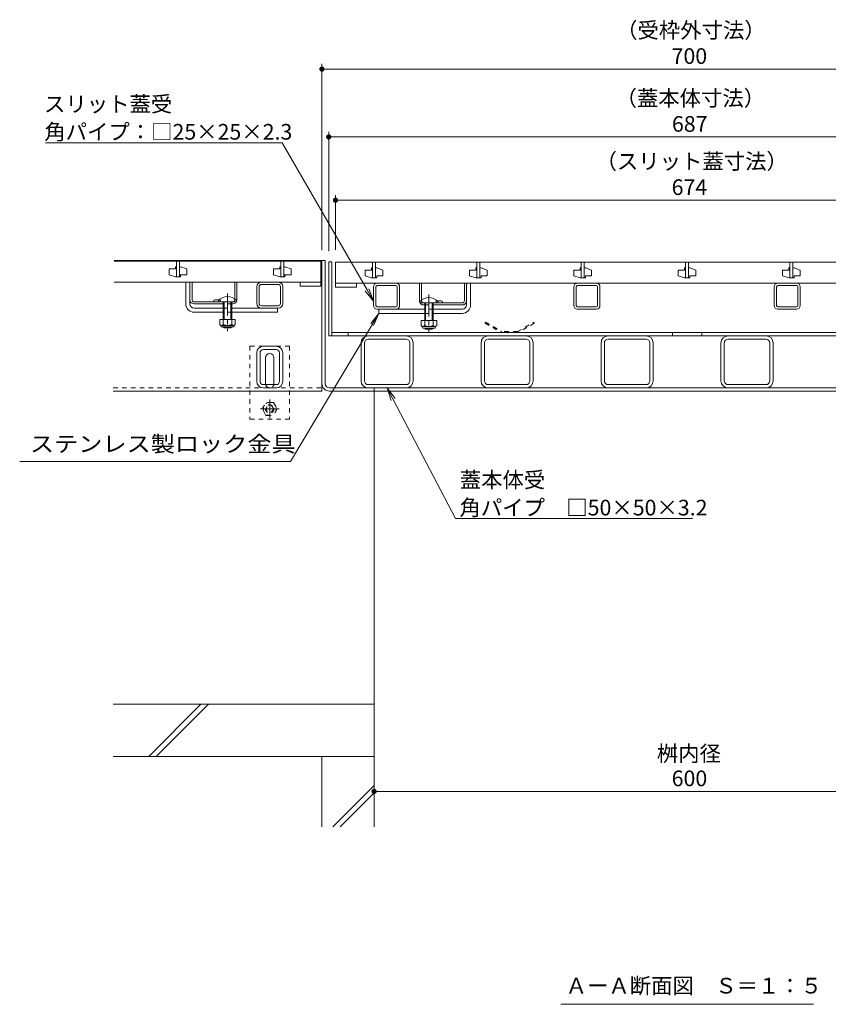
# Model space of a CAD drawing. Units: millimetres. Extents: x -1552 to 1963, y -1364 to 1348.
# Drawn here: x -1255 to -480, y -1274 to -331 of the extents above; entities that cross this region are included whole.
import ezdxf

# ---------------------------------------------------------------- set-up
doc = ezdxf.new("R2010")
doc.units = ezdxf.units.MM
doc.header["$LTSCALE"] = 5
doc.linetypes.add('JWW_CENTER1', pattern=[6.773333, 4.233333, -0.846667, 0.846667, -0.846667])
doc.linetypes.add('JWW_DASHED1', pattern=[1.693333, 0.846667, -0.846667])
for name, color, linetype in [('4-2', 7, 'Continuous'), ('4-3', 7, 'Continuous'), ('4-4', 7, 'Continuous'), ('4-5', 7, 'Continuous'), ('4-6', 7, 'Continuous'), ('4-7', 7, 'Continuous'), ('4-8', 7, 'Continuous'), ('4-9', 7, 'Continuous'), ('4-A', 7, 'Continuous'), ('4-B', 7, 'Continuous'), ('4-D', 7, 'Continuous'), ('4-E', 7, 'Continuous'), ('4-F', 7, 'Continuous')]:
    doc.layers.add(name, color=color, linetype=linetype)
doc.styles.add('ＭＳ ゴシック', font='msgothic.ttc')

msp = doc.modelspace()

# ---------------------------------------------------------------- linework, layer by layer
at = {"layer": '4-2', "color": 3, "linetype": 'Continuous', "lineweight": 9}
for p, q in [((-1164.7, -561.91), (-966.7, -561.91)), ((-1105.2, -561.91), (-1105.2, -576.91)), ((-1105.2, -561.91), (-1105.2, -576.91)), ((-1105.2, -561.91), (-1105.2, -576.91)), ((-1105.2, -561.91), (-1105.2, -576.91)), ((-1105.2, -561.91), (-1105.2, -576.91)), ((-1102.2, -561.91), (-1102.2, -576.91)), ((-1102.2, -561.91), (-1102.2, -576.91)), ((-1102.2, -561.91), (-1102.2, -576.91)), ((-1102.2, -561.91), (-1102.2, -576.91)), ((-1102.2, -561.91), (-1102.2, -576.91)), ((-1005.2, -561.91), (-1005.2, -576.91)), ((-1005.2, -561.91), (-1005.2, -576.91)), ((-1005.2, -561.91), (-1005.2, -576.91)), ((-1005.2, -561.91), (-1005.2, -576.91)), ((-1005.2, -561.91), (-1005.2, -576.91)), ((-1002.2, -561.91), (-1002.2, -576.91)), ((-1002.2, -561.91), (-1002.2, -576.91)), ((-1002.2, -561.91), (-1002.2, -576.91)), ((-1002.2, -561.91), (-1002.2, -576.91)), ((-1002.2, -561.91), (-1002.2, -576.91)), ((-966.7, -561.91), (-966.7, -585.91)), ((-952.7, -562.91), (-952.7, -586.91)), ((-952.7, -562.91), (-278.7, -562.91)), ((-917.2, -562.91), (-917.2, -577.91)), ((-917.2, -562.91), (-917.2, -577.91)), ((-917.2, -562.91), (-917.2, -577.91)), ((-917.2, -562.91), (-917.2, -577.91)), ((-917.2, -562.91), (-917.2, -577.91)), ((-914.2, -562.91), (-914.2, -577.91)), ((-914.2, -562.91), (-914.2, -577.91)), ((-914.2, -562.91), (-914.2, -577.91)), ((-914.2, -562.91), (-914.2, -577.91)), ((-914.2, -562.91), (-914.2, -577.91)), ((-817.2, -562.91), (-817.2, -577.91)), ((-817.2, -562.91), (-817.2, -577.91)), ((-817.2, -562.91), (-817.2, -577.91)), ((-817.2, -562.91), (-817.2, -577.91)), ((-817.2, -562.91), (-817.2, -577.91)), ((-814.2, -562.91), (-814.2, -577.91)), ((-814.2, -562.91), (-814.2, -577.91)), ((-814.2, -562.91), (-814.2, -577.91)), ((-814.2, -562.91), (-814.2, -577.91)), ((-814.2, -562.91), (-814.2, -577.91)), ((-717.2, -562.91), (-717.2, -577.91)), ((-717.2, -562.91), (-717.2, -577.91)), ((-717.2, -562.91), (-717.2, -577.91)), ((-717.2, -562.91), (-717.2, -577.91)), ((-717.2, -562.91), (-717.2, -577.91)), ((-714.2, -562.91), (-714.2, -577.91)), ((-714.2, -562.91), (-714.2, -577.91)), ((-714.2, -562.91), (-714.2, -577.91)), ((-714.2, -562.91), (-714.2, -577.91)), ((-714.2, -562.91), (-714.2, -577.91)), ((-617.2, -562.91), (-617.2, -577.91)), ((-617.2, -562.91), (-617.2, -577.91)), ((-617.2, -562.91), (-617.2, -577.91)), ((-617.2, -562.91), (-617.2, -577.91)), ((-617.2, -562.91), (-617.2, -577.91)), ((-614.2, -562.91), (-614.2, -577.91)), ((-614.2, -562.91), (-614.2, -577.91)), ((-614.2, -562.91), (-614.2, -577.91)), ((-614.2, -562.91), (-614.2, -577.91)), ((-614.2, -562.91), (-614.2, -577.91)), ((-517.2, -562.91), (-517.2, -577.91)), ((-517.2, -562.91), (-517.2, -577.91)), ((-517.2, -562.91), (-517.2, -577.91)), ((-517.2, -562.91), (-517.2, -577.91)), ((-517.2, -562.91), (-517.2, -577.91)), ((-514.2, -562.91), (-514.2, -577.91)), ((-514.2, -562.91), (-514.2, -577.91)), ((-514.2, -562.91), (-514.2, -577.91)), ((-514.2, -562.91), (-514.2, -577.91)), ((-514.2, -562.91), (-514.2, -577.91)), ((-1112.2, -569.41), (-1106.2, -569.41)), ((-1112.2, -569.41), (-1112.2, -574.91)), ((-1106.2, -576.91), (-1112.2, -574.91)), ((-1105.2, -567.41), (-1106.2, -567.41)), ((-1106.2, -567.41), (-1106.2, -569.41)), ((-1101.2, -567.41), (-1102.2, -567.41)), ((-1101.2, -567.41), (-1095.2, -569.41)), ((-1101.2, -574.91), (-1101.2, -576.91)), ((-1101.2, -574.91), (-1095.2, -574.91)), ((-1095.2, -569.41), (-1095.2, -574.91)), ((-1012.2, -569.41), (-1006.2, -569.41)), ((-1012.2, -569.41), (-1012.2, -574.91)), ((-1006.2, -576.91), (-1012.2, -574.91)), ((-1005.2, -567.41), (-1006.2, -567.41)), ((-1006.2, -567.41), (-1006.2, -569.41)), ((-1001.2, -567.41), (-1002.2, -567.41)), ((-1001.2, -567.41), (-995.2, -569.41)), ((-1001.2, -574.91), (-1001.2, -576.91)), ((-1001.2, -574.91), (-995.2, -574.91)), ((-995.2, -569.41), (-995.2, -574.91)), ((-924.2, -570.41), (-918.2, -570.41)), ((-924.2, -570.41), (-924.2, -575.91)), ((-917.2, -568.41), (-918.2, -568.41)), ((-918.2, -568.41), (-918.2, -570.41)), ((-913.2, -568.41), (-914.2, -568.41)), ((-913.2, -568.41), (-907.2, -570.41)), ((-907.2, -570.41), (-907.2, -575.91)), ((-824.2, -570.41), (-818.2, -570.41)), ((-824.2, -570.41), (-824.2, -575.91)), ((-817.2, -568.41), (-818.2, -568.41)), ((-818.2, -568.41), (-818.2, -570.41)), ((-813.2, -568.41), (-814.2, -568.41)), ((-813.2, -568.41), (-807.2, -570.41)), ((-807.2, -570.41), (-807.2, -575.91)), ((-724.2, -570.41), (-718.2, -570.41)), ((-724.2, -570.41), (-724.2, -575.91)), ((-717.2, -568.41), (-718.2, -568.41)), ((-718.2, -568.41), (-718.2, -570.41)), ((-713.2, -568.41), (-714.2, -568.41)), ((-713.2, -568.41), (-707.2, -570.41)), ((-707.2, -570.41), (-707.2, -575.91)), ((-624.2, -570.41), (-618.2, -570.41)), ((-624.2, -570.41), (-624.2, -575.91)), ((-617.2, -568.41), (-618.2, -568.41)), ((-618.2, -568.41), (-618.2, -570.41)), ((-613.2, -568.41), (-614.2, -568.41)), ((-613.2, -568.41), (-607.2, -570.41)), ((-607.2, -570.41), (-607.2, -575.91)), ((-524.2, -570.41), (-518.2, -570.41)), ((-524.2, -570.41), (-524.2, -575.91)), ((-517.2, -568.41), (-518.2, -568.41)), ((-518.2, -568.41), (-518.2, -570.41)), ((-513.2, -568.41), (-514.2, -568.41)), ((-513.2, -568.41), (-507.2, -570.41)), ((-507.2, -570.41), (-507.2, -575.91)), ((-966.7, -581.91), (-1164.7, -581.91)), ((-1101.2, -576.91), (-1106.2, -576.91)), ((-1105.2, -576.91), (-1102.2, -576.91)), ((-1001.2, -576.91), (-1006.2, -576.91)), ((-1005.2, -576.91), (-1002.2, -576.91)), ((-986.7, -585.91), (-986.7, -581.91)), ((-278.7, -582.91), (-952.7, -582.91)), ((-932.7, -586.91), (-932.7, -582.91)), ((-918.2, -577.91), (-924.2, -575.91)), ((-913.2, -577.91), (-918.2, -577.91)), ((-917.2, -577.91), (-914.2, -577.91)), ((-913.2, -575.91), (-913.2, -577.91)), ((-913.2, -575.91), (-907.2, -575.91)), ((-818.2, -577.91), (-824.2, -575.91)), ((-813.2, -577.91), (-818.2, -577.91)), ((-817.2, -577.91), (-814.2, -577.91)), ((-813.2, -575.91), (-813.2, -577.91)), ((-813.2, -575.91), (-807.2, -575.91)), ((-718.2, -577.91), (-724.2, -575.91)), ((-713.2, -577.91), (-718.2, -577.91)), ((-717.2, -577.91), (-714.2, -577.91)), ((-713.2, -575.91), (-713.2, -577.91)), ((-713.2, -575.91), (-707.2, -575.91)), ((-618.2, -577.91), (-624.2, -575.91)), ((-613.2, -577.91), (-618.2, -577.91)), ((-617.2, -577.91), (-614.2, -577.91)), ((-613.2, -575.91), (-613.2, -577.91)), ((-613.2, -575.91), (-607.2, -575.91)), ((-518.2, -577.91), (-524.2, -575.91)), ((-513.2, -577.91), (-518.2, -577.91)), ((-517.2, -577.91), (-514.2, -577.91)), ((-513.2, -575.91), (-513.2, -577.91)), ((-513.2, -575.91), (-507.2, -575.91)), ((-966.7, -585.91), (-986.7, -585.91)), ((-952.7, -586.91), (-932.7, -586.91))]:
    msp.add_line(p, q, dxfattribs=at)
at = {"layer": '4-3', "color": 4, "linetype": 'Continuous', "lineweight": 9}
for p, q in [((-962.7, -561.41), (-1164.7, -561.41)), ((-965.7, -686.41), (-965.7, -561.41)), ((-962.7, -679.21), (-962.7, -561.41)), ((-1165.7, -686.41), (-965.7, -686.41)), ((-958.5, -683.41), (-272.9, -683.41)), ((-958.5, -686.41), (-272.9, -686.41)), ((-915.7, -686.41), (-915.7, -683.41))]:
    msp.add_line(p, q, dxfattribs=at)
at = {"layer": '4-3', "color": 4, "linetype": 'JWW_DASHED1', "lineweight": 9}
msp.add_line((-1165.7, -683.41), (-965.7, -683.41), dxfattribs=at)
at = {"layer": '4-3', "color": 4, "linetype": 'Continuous', "lineweight": 9}
for radius in [7.2, 4.2]:
    msp.add_arc((-958.5, -679.21), radius, 180, 270, dxfattribs=at)
at = {"layer": '4-4', "color": 7, "linetype": 'Continuous', "lineweight": 9}
for p, q in [((-965.7, -551.41), (-965.7, -372.98)), ((-965.7, -377.98), (-265.7, -377.98)), ((-959.2, -552.21), (-959.2, -437.98)), ((-959.2, -442.98), (-272.2, -442.98)), ((-952.7, -551.21), (-952.7, -498.55)), ((-952.7, -503.55), (-278.7, -503.55)), ((-915.7, -1059.84), (-915.7, -1064.84)), ((-315.7, -1069.84), (-915.7, -1069.84))]:
    msp.add_line(p, q, dxfattribs=at)
for points in [[(-965.7, -377.98), (-968.03, -377.06), (-968.12, -377.35), (-968.03, -377.06)], [(-965.7, -377.98), (-967.89, -376.77), (-968.03, -377.06), (-967.89, -376.77)], [(-965.7, -377.98), (-967.72, -376.51), (-967.89, -376.77), (-967.72, -376.51)], [(-965.7, -377.98), (-967.52, -376.26), (-967.72, -376.51), (-967.52, -376.26)], [(-965.7, -377.98), (-967.29, -376.05), (-967.52, -376.26), (-967.29, -376.05)], [(-965.7, -377.98), (-967.04, -375.87), (-967.29, -376.05), (-967.04, -375.87)], [(-965.7, -377.98), (-966.77, -375.71), (-967.04, -375.87), (-966.77, -375.71)], [(-965.7, -377.98), (-966.47, -375.6), (-966.77, -375.71), (-966.47, -375.6)], [(-965.7, -377.98), (-966.17, -375.52), (-966.47, -375.6), (-966.17, -375.52)], [(-965.7, -377.98), (-965.86, -375.48), (-966.17, -375.52), (-965.86, -375.48)], [(-965.7, -377.98), (-965.54, -375.48), (-965.86, -375.48), (-965.54, -375.48)], [(-965.7, -377.98), (-965.23, -375.52), (-965.54, -375.48), (-965.23, -375.52)], [(-965.7, -377.98), (-964.93, -375.6), (-965.23, -375.52), (-964.93, -375.6)], [(-965.7, -377.98), (-964.64, -375.71), (-964.93, -375.6), (-964.64, -375.71)], [(-965.7, -377.98), (-964.36, -375.87), (-964.64, -375.71), (-964.36, -375.87)], [(-965.7, -377.98), (-964.11, -376.05), (-964.36, -375.87), (-964.11, -376.05)], [(-965.7, -377.98), (-963.88, -376.26), (-964.11, -376.05), (-963.88, -376.26)], [(-965.7, -377.98), (-963.68, -376.51), (-963.88, -376.26), (-963.68, -376.51)], [(-965.7, -377.98), (-963.51, -376.77), (-963.68, -376.51), (-963.51, -376.77)], [(-965.7, -377.98), (-963.38, -377.06), (-963.51, -376.77), (-963.38, -377.06)], [(-965.7, -377.98), (-963.28, -377.35), (-963.38, -377.06), (-963.28, -377.35)], [(-965.7, -377.98), (-968.18, -377.66), (-968.2, -377.98), (-968.18, -377.66)], [(-965.7, -377.98), (-968.2, -377.98), (-968.18, -378.29), (-968.2, -377.98)], [(-965.7, -377.98), (-968.12, -377.35), (-968.18, -377.66), (-968.12, -377.35)], [(-965.7, -377.98), (-968.18, -378.29), (-968.12, -378.6), (-968.18, -378.29)], [(-965.7, -377.98), (-968.12, -378.6), (-968.03, -378.9), (-968.12, -378.6)], [(-965.7, -377.98), (-968.03, -378.9), (-967.89, -379.18), (-968.03, -378.9)], [(-965.7, -377.98), (-967.89, -379.18), (-967.72, -379.45), (-967.89, -379.18)], [(-965.7, -377.98), (-967.72, -379.45), (-967.52, -379.69), (-967.72, -379.45)], [(-965.7, -377.98), (-967.52, -379.69), (-967.29, -379.9), (-967.52, -379.69)], [(-965.7, -377.98), (-967.29, -379.9), (-967.04, -380.09), (-967.29, -379.9)], [(-965.7, -377.98), (-967.04, -380.09), (-966.77, -380.24), (-967.04, -380.09)], [(-965.7, -377.98), (-966.77, -380.24), (-966.47, -380.35), (-966.77, -380.24)], [(-965.7, -377.98), (-966.47, -380.35), (-966.17, -380.43), (-966.47, -380.35)], [(-965.7, -377.98), (-966.17, -380.43), (-965.86, -380.47), (-966.17, -380.43)], [(-965.7, -377.98), (-965.86, -380.47), (-965.54, -380.47), (-965.86, -380.47)], [(-965.7, -377.98), (-963.22, -377.66), (-963.28, -377.35), (-963.22, -377.66)], [(-965.7, -377.98), (-963.2, -377.98), (-963.22, -377.66), (-963.2, -377.98)], [(-965.7, -377.98), (-965.54, -380.47), (-965.23, -380.43), (-965.54, -380.47)], [(-965.7, -377.98), (-965.23, -380.43), (-964.93, -380.35), (-965.23, -380.43)], [(-965.7, -377.98), (-964.93, -380.35), (-964.64, -380.24), (-964.93, -380.35)], [(-965.7, -377.98), (-964.64, -380.24), (-964.36, -380.09), (-964.64, -380.24)], [(-965.7, -377.98), (-964.36, -380.09), (-964.11, -379.9), (-964.36, -380.09)], [(-965.7, -377.98), (-964.11, -379.9), (-963.88, -379.69), (-964.11, -379.9)], [(-965.7, -377.98), (-963.88, -379.69), (-963.68, -379.45), (-963.88, -379.69)], [(-965.7, -377.98), (-963.68, -379.45), (-963.51, -379.18), (-963.68, -379.45)], [(-965.7, -377.98), (-963.51, -379.18), (-963.38, -378.9), (-963.51, -379.18)], [(-965.7, -377.98), (-963.38, -378.9), (-963.28, -378.6), (-963.38, -378.9)], [(-965.7, -377.98), (-963.28, -378.6), (-963.22, -378.29), (-963.28, -378.6)], [(-965.7, -377.98), (-963.22, -378.29), (-963.2, -377.98), (-963.22, -378.29)], [(-959.2, -442.98), (-961.68, -442.66), (-961.7, -442.98), (-961.68, -442.66)], [(-959.2, -442.98), (-961.7, -442.98), (-961.68, -443.29), (-961.7, -442.98)], [(-959.2, -442.98), (-961.62, -442.35), (-961.68, -442.66), (-961.62, -442.35)], [(-959.2, -442.98), (-961.68, -443.29), (-961.62, -443.6), (-961.68, -443.29)], [(-959.2, -442.98), (-961.53, -442.06), (-961.62, -442.35), (-961.53, -442.06)], [(-959.2, -442.98), (-961.62, -443.6), (-961.53, -443.9), (-961.62, -443.6)], [(-959.2, -442.98), (-961.39, -441.77), (-961.53, -442.06), (-961.39, -441.77)], [(-959.2, -442.98), (-961.53, -443.9), (-961.39, -444.18), (-961.53, -443.9)], [(-959.2, -442.98), (-961.22, -441.51), (-961.39, -441.77), (-961.22, -441.51)], [(-959.2, -442.98), (-961.39, -444.18), (-961.22, -444.45), (-961.39, -444.18)], [(-959.2, -442.98), (-961.02, -441.26), (-961.22, -441.51), (-961.02, -441.26)], [(-959.2, -442.98), (-961.22, -444.45), (-961.02, -444.69), (-961.22, -444.45)], [(-959.2, -442.98), (-960.79, -441.05), (-961.02, -441.26), (-960.79, -441.05)], [(-959.2, -442.98), (-961.02, -444.69), (-960.79, -444.9), (-961.02, -444.69)], [(-959.2, -442.98), (-960.54, -440.87), (-960.79, -441.05), (-960.54, -440.87)], [(-959.2, -442.98), (-960.79, -444.9), (-960.54, -445.09), (-960.79, -444.9)], [(-959.2, -442.98), (-960.27, -440.71), (-960.54, -440.87), (-960.27, -440.71)], [(-959.2, -442.98), (-960.54, -445.09), (-960.27, -445.24), (-960.54, -445.09)], [(-959.2, -442.98), (-959.97, -440.6), (-960.27, -440.71), (-959.97, -440.6)], [(-959.2, -442.98), (-960.27, -445.24), (-959.97, -445.35), (-960.27, -445.24)], [(-959.2, -442.98), (-959.67, -440.52), (-959.97, -440.6), (-959.67, -440.52)], [(-959.2, -442.98), (-959.97, -445.35), (-959.67, -445.43), (-959.97, -445.35)], [(-959.2, -442.98), (-959.36, -440.48), (-959.67, -440.52), (-959.36, -440.48)], [(-959.2, -442.98), (-959.67, -445.43), (-959.36, -445.47), (-959.67, -445.43)], [(-959.2, -442.98), (-959.04, -440.48), (-959.36, -440.48), (-959.04, -440.48)], [(-959.2, -442.98), (-959.36, -445.47), (-959.04, -445.47), (-959.36, -445.47)], [(-959.2, -442.98), (-958.73, -440.52), (-959.04, -440.48), (-958.73, -440.52)], [(-959.2, -442.98), (-958.43, -440.6), (-958.73, -440.52), (-958.43, -440.6)], [(-959.2, -442.98), (-958.14, -440.71), (-958.43, -440.6), (-958.14, -440.71)], [(-959.2, -442.98), (-957.86, -440.87), (-958.14, -440.71), (-957.86, -440.87)], [(-959.2, -442.98), (-957.61, -441.05), (-957.86, -440.87), (-957.61, -441.05)], [(-959.2, -442.98), (-957.38, -441.26), (-957.61, -441.05), (-957.38, -441.26)], [(-959.2, -442.98), (-957.18, -441.51), (-957.38, -441.26), (-957.18, -441.51)], [(-959.2, -442.98), (-957.01, -441.77), (-957.18, -441.51), (-957.01, -441.77)], [(-959.2, -442.98), (-956.88, -442.06), (-957.01, -441.77), (-956.88, -442.06)], [(-959.2, -442.98), (-956.78, -442.35), (-956.88, -442.06), (-956.78, -442.35)], [(-959.2, -442.98), (-956.72, -442.66), (-956.78, -442.35), (-956.72, -442.66)], [(-959.2, -442.98), (-956.7, -442.98), (-956.72, -442.66), (-956.7, -442.98)], [(-959.2, -442.98), (-959.04, -445.47), (-958.73, -445.43), (-959.04, -445.47)], [(-959.2, -442.98), (-958.73, -445.43), (-958.43, -445.35), (-958.73, -445.43)], [(-959.2, -442.98), (-958.43, -445.35), (-958.14, -445.24), (-958.43, -445.35)], [(-959.2, -442.98), (-958.14, -445.24), (-957.86, -445.09), (-958.14, -445.24)], [(-959.2, -442.98), (-957.86, -445.09), (-957.61, -444.9), (-957.86, -445.09)], [(-959.2, -442.98), (-957.61, -444.9), (-957.38, -444.69), (-957.61, -444.9)], [(-959.2, -442.98), (-957.38, -444.69), (-957.18, -444.45), (-957.38, -444.69)], [(-959.2, -442.98), (-957.18, -444.45), (-957.01, -444.18), (-957.18, -444.45)], [(-959.2, -442.98), (-957.01, -444.18), (-956.88, -443.9), (-957.01, -444.18)], [(-959.2, -442.98), (-956.88, -443.9), (-956.78, -443.6), (-956.88, -443.9)], [(-959.2, -442.98), (-956.78, -443.6), (-956.72, -443.29), (-956.78, -443.6)], [(-959.2, -442.98), (-956.72, -443.29), (-956.7, -442.98), (-956.72, -443.29)], [(-952.7, -503.55), (-955.18, -503.24), (-955.2, -503.55), (-955.18, -503.24)], [(-952.7, -503.55), (-955.2, -503.55), (-955.18, -503.86), (-955.2, -503.55)], [(-952.7, -503.55), (-955.12, -502.93), (-955.18, -503.24), (-955.12, -502.93)], [(-952.7, -503.55), (-955.18, -503.86), (-955.12, -504.17), (-955.18, -503.86)], [(-952.7, -503.55), (-955.03, -502.63), (-955.12, -502.93), (-955.03, -502.63)], [(-952.7, -503.55), (-955.12, -504.17), (-955.03, -504.47), (-955.12, -504.17)], [(-952.7, -503.55), (-954.89, -502.35), (-955.03, -502.63), (-954.89, -502.35)], [(-952.7, -503.55), (-955.03, -504.47), (-954.89, -504.75), (-955.03, -504.47)], [(-952.7, -503.55), (-954.72, -502.08), (-954.89, -502.35), (-954.72, -502.08)], [(-952.7, -503.55), (-954.89, -504.75), (-954.72, -505.02), (-954.89, -504.75)], [(-952.7, -503.55), (-954.52, -501.84), (-954.72, -502.08), (-954.52, -501.84)], [(-952.7, -503.55), (-954.72, -505.02), (-954.52, -505.26), (-954.72, -505.02)], [(-952.7, -503.55), (-954.29, -501.62), (-954.52, -501.84), (-954.29, -501.62)], [(-952.7, -503.55), (-954.52, -505.26), (-954.29, -505.48), (-954.52, -505.26)], [(-952.7, -503.55), (-954.04, -501.44), (-954.29, -501.62), (-954.04, -501.44)], [(-952.7, -503.55), (-954.29, -505.48), (-954.04, -505.66), (-954.29, -505.48)], [(-952.7, -503.55), (-953.77, -501.29), (-954.04, -501.44), (-953.77, -501.29)], [(-952.7, -503.55), (-954.04, -505.66), (-953.77, -505.81), (-954.04, -505.66)], [(-952.7, -503.55), (-953.47, -501.17), (-953.77, -501.29), (-953.47, -501.17)], [(-952.7, -503.55), (-953.77, -505.81), (-953.47, -505.93), (-953.77, -505.81)], [(-952.7, -503.55), (-953.17, -501.09), (-953.47, -501.17), (-953.17, -501.09)], [(-952.7, -503.55), (-953.47, -505.93), (-953.17, -506.01), (-953.47, -505.93)], [(-952.7, -503.55), (-952.86, -501.05), (-953.17, -501.09), (-952.86, -501.05)], [(-952.7, -503.55), (-953.17, -506.01), (-952.86, -506.04), (-953.17, -506.01)], [(-952.7, -503.55), (-952.54, -501.05), (-952.86, -501.05), (-952.54, -501.05)], [(-952.7, -503.55), (-952.86, -506.04), (-952.54, -506.04), (-952.86, -506.04)], [(-952.7, -503.55), (-952.23, -501.09), (-952.54, -501.05), (-952.23, -501.09)], [(-952.7, -503.55), (-951.93, -501.17), (-952.23, -501.09), (-951.93, -501.17)], [(-952.7, -503.55), (-951.64, -501.29), (-951.93, -501.17), (-951.64, -501.29)], [(-952.7, -503.55), (-951.36, -501.44), (-951.64, -501.29), (-951.36, -501.44)], [(-952.7, -503.55), (-951.11, -501.62), (-951.36, -501.44), (-951.11, -501.62)], [(-952.7, -503.55), (-950.88, -501.84), (-951.11, -501.62), (-950.88, -501.84)], [(-952.7, -503.55), (-950.68, -502.08), (-950.88, -501.84), (-950.68, -502.08)], [(-952.7, -503.55), (-950.51, -502.35), (-950.68, -502.08), (-950.51, -502.35)], [(-952.7, -503.55), (-950.38, -502.63), (-950.51, -502.35), (-950.38, -502.63)], [(-952.7, -503.55), (-950.28, -502.93), (-950.38, -502.63), (-950.28, -502.93)], [(-952.7, -503.55), (-950.22, -503.24), (-950.28, -502.93), (-950.22, -503.24)], [(-952.7, -503.55), (-950.2, -503.55), (-950.22, -503.24), (-950.2, -503.55)], [(-952.7, -503.55), (-952.54, -506.04), (-952.23, -506.01), (-952.54, -506.04)], [(-952.7, -503.55), (-952.23, -506.01), (-951.93, -505.93), (-952.23, -506.01)], [(-952.7, -503.55), (-951.93, -505.93), (-951.64, -505.81), (-951.93, -505.93)], [(-952.7, -503.55), (-951.64, -505.81), (-951.36, -505.66), (-951.64, -505.81)], [(-952.7, -503.55), (-951.36, -505.66), (-951.11, -505.48), (-951.36, -505.66)], [(-952.7, -503.55), (-951.11, -505.48), (-950.88, -505.26), (-951.11, -505.48)], [(-952.7, -503.55), (-950.88, -505.26), (-950.68, -505.02), (-950.88, -505.26)], [(-952.7, -503.55), (-950.68, -505.02), (-950.51, -504.75), (-950.68, -505.02)], [(-952.7, -503.55), (-950.51, -504.75), (-950.38, -504.47), (-950.51, -504.75)], [(-952.7, -503.55), (-950.38, -504.47), (-950.28, -504.17), (-950.38, -504.47)], [(-952.7, -503.55), (-950.28, -504.17), (-950.22, -503.86), (-950.28, -504.17)], [(-952.7, -503.55), (-950.22, -503.86), (-950.2, -503.55), (-950.22, -503.86)], [(-915.7, -1069.84), (-918.18, -1069.53), (-918.2, -1069.84), (-918.18, -1069.53)], [(-915.7, -1069.84), (-918.2, -1069.84), (-918.18, -1070.15), (-918.2, -1069.84)], [(-915.7, -1069.84), (-918.12, -1069.22), (-918.18, -1069.53), (-918.12, -1069.22)], [(-915.7, -1069.84), (-918.18, -1070.15), (-918.12, -1070.46), (-918.18, -1070.15)], [(-915.7, -1069.84), (-918.03, -1068.92), (-918.12, -1069.22), (-918.03, -1068.92)], [(-915.7, -1069.84), (-918.12, -1070.46), (-918.03, -1070.76), (-918.12, -1070.46)], [(-915.7, -1069.84), (-917.89, -1068.63), (-918.03, -1068.92), (-917.89, -1068.63)], [(-915.7, -1069.84), (-918.03, -1070.76), (-917.89, -1071.04), (-918.03, -1070.76)], [(-915.7, -1069.84), (-917.72, -1068.37), (-917.89, -1068.63), (-917.72, -1068.37)], [(-915.7, -1069.84), (-917.89, -1071.04), (-917.72, -1071.31), (-917.89, -1071.04)], [(-915.7, -1069.84), (-917.52, -1068.13), (-917.72, -1068.37), (-917.52, -1068.13)], [(-915.7, -1069.84), (-917.72, -1071.31), (-917.52, -1071.55), (-917.72, -1071.31)], [(-915.7, -1069.84), (-917.29, -1067.91), (-917.52, -1068.13), (-917.29, -1067.91)], [(-915.7, -1069.84), (-917.52, -1071.55), (-917.29, -1071.76), (-917.52, -1071.55)], [(-915.7, -1069.84), (-917.04, -1067.73), (-917.29, -1067.91), (-917.04, -1067.73)], [(-915.7, -1069.84), (-917.29, -1071.76), (-917.04, -1071.95), (-917.29, -1071.76)], [(-915.7, -1069.84), (-916.77, -1067.58), (-917.04, -1067.73), (-916.77, -1067.58)], [(-915.7, -1069.84), (-917.04, -1071.95), (-916.77, -1072.1), (-917.04, -1071.95)], [(-915.7, -1069.84), (-916.47, -1067.46), (-916.77, -1067.58), (-916.47, -1067.46)], [(-915.7, -1069.84), (-916.77, -1072.1), (-916.47, -1072.22), (-916.77, -1072.1)], [(-915.7, -1069.84), (-916.17, -1067.38), (-916.47, -1067.46), (-916.17, -1067.38)], [(-915.7, -1069.84), (-916.47, -1072.22), (-916.17, -1072.29), (-916.47, -1072.22)], [(-915.7, -1069.84), (-915.86, -1067.34), (-916.17, -1067.38), (-915.86, -1067.34)], [(-915.7, -1069.84), (-916.17, -1072.29), (-915.86, -1072.33), (-916.17, -1072.29)], [(-915.7, -1069.84), (-915.54, -1067.34), (-915.86, -1067.34), (-915.54, -1067.34)], [(-915.7, -1069.84), (-915.86, -1072.33), (-915.54, -1072.33), (-915.86, -1072.33)], [(-915.7, -1069.84), (-915.23, -1067.38), (-915.54, -1067.34), (-915.23, -1067.38)], [(-915.7, -1069.84), (-914.93, -1067.46), (-915.23, -1067.38), (-914.93, -1067.46)], [(-915.7, -1069.84), (-914.64, -1067.58), (-914.93, -1067.46), (-914.64, -1067.58)], [(-915.7, -1069.84), (-914.36, -1067.73), (-914.64, -1067.58), (-914.36, -1067.73)], [(-915.7, -1069.84), (-914.11, -1067.91), (-914.36, -1067.73), (-914.11, -1067.91)], [(-915.7, -1069.84), (-913.88, -1068.13), (-914.11, -1067.91), (-913.88, -1068.13)], [(-915.7, -1069.84), (-913.68, -1068.37), (-913.88, -1068.13), (-913.68, -1068.37)], [(-915.7, -1069.84), (-913.51, -1068.63), (-913.68, -1068.37), (-913.51, -1068.63)], [(-915.7, -1069.84), (-913.38, -1068.92), (-913.51, -1068.63), (-913.38, -1068.92)], [(-915.7, -1069.84), (-913.28, -1069.22), (-913.38, -1068.92), (-913.28, -1069.22)], [(-915.7, -1069.84), (-913.22, -1069.53), (-913.28, -1069.22), (-913.22, -1069.53)], [(-915.7, -1069.84), (-913.2, -1069.84), (-913.22, -1069.53), (-913.2, -1069.84)], [(-915.7, -1069.84), (-915.54, -1072.33), (-915.23, -1072.29), (-915.54, -1072.33)], [(-915.7, -1069.84), (-915.23, -1072.29), (-914.93, -1072.22), (-915.23, -1072.29)], [(-915.7, -1069.84), (-914.93, -1072.22), (-914.64, -1072.1), (-914.93, -1072.22)], [(-915.7, -1069.84), (-914.64, -1072.1), (-914.36, -1071.95), (-914.64, -1072.1)], [(-915.7, -1069.84), (-914.36, -1071.95), (-914.11, -1071.76), (-914.36, -1071.95)], [(-915.7, -1069.84), (-914.11, -1071.76), (-913.88, -1071.55), (-914.11, -1071.76)], [(-915.7, -1069.84), (-913.88, -1071.55), (-913.68, -1071.31), (-913.88, -1071.55)], [(-915.7, -1069.84), (-913.68, -1071.31), (-913.51, -1071.04), (-913.68, -1071.31)], [(-915.7, -1069.84), (-913.51, -1071.04), (-913.38, -1070.76), (-913.51, -1071.04)], [(-915.7, -1069.84), (-913.38, -1070.76), (-913.28, -1070.46), (-913.38, -1070.76)], [(-915.7, -1069.84), (-913.28, -1070.46), (-913.22, -1070.15), (-913.28, -1070.46)], [(-915.7, -1069.84), (-913.22, -1070.15), (-913.2, -1069.84), (-913.22, -1070.15)]]:
    msp.add_solid(points, dxfattribs=at)
at = {"layer": '4-5', "color": 7, "linetype": 'Continuous', "lineweight": 9}
for p, q in [((-1003.78, -448.52), (-1230.66, -448.52)), ((-922.45, -589.39), (-1003.78, -448.52)), ((-924.26, -590.43), (-916.2, -600.21)), ((-916.2, -600.21), (-922.45, -589.39)), ((-920.65, -588.35), (-916.2, -600.21)), ((-995.69, -753.82), (-911.2, -611.91)), ((-911.2, -611.91), (-918.95, -621.73)), ((-911.2, -611.91), (-916.14, -623.4)), ((-899.25, -695.25), (-903.2, -683.21)), ((-895.56, -693.32), (-903.2, -683.21)), ((-903.2, -683.21), (-897.4, -694.29)), ((-897.4, -694.29), (-837.57, -808.52)), ((-995.69, -753.82), (-1255.39, -753.82)), ((-837.57, -808.52), (-610.61, -808.52)), ((-736.72, -1273.76), (-494.69, -1273.76))]:
    msp.add_line(p, q, dxfattribs=at)
at = {"layer": '4-6', "color": 230, "linetype": 'Continuous', "lineweight": 9}
for p, q in [((-959.2, -562.41), (-959.2, -633.41)), ((-959.2, -562.41), (-956.2, -562.41)), ((-956.2, -562.41), (-956.2, -633.41)), ((-275.2, -630.41), (-956.2, -630.41)), ((-940.7, -630.41), (-940.7, -633.41)), ((-629.7, -630.41), (-629.7, -633.41)), ((-601.7, -630.41), (-601.7, -633.41)), ((-959.2, -633.41), (-272.3, -633.41))]:
    msp.add_line(p, q, dxfattribs=at)
at = {"layer": '4-7', "color": 7, "linetype": 'Continuous', "lineweight": 9}
for p, q in [((-1096.2, -602.91), (-1096.2, -581.91)), ((-1096.2, -581.91), (-1092.2, -581.91)), ((-1092.2, -602.91), (-1092.2, -581.91)), ((-827.2, -603.91), (-827.2, -582.91)), ((-823.2, -582.91), (-827.2, -582.91)), ((-823.2, -603.91), (-823.2, -582.91)), ((-1088.2, -606.91), (-1060.2, -606.91)), ((-1088.2, -610.91), (-1060.2, -610.91)), ((-1008.2, -606.91), (-1052.2, -606.91)), ((-1052.2, -610.91), (-1008.2, -610.91)), ((-1008.2, -606.91), (-1008.2, -610.91)), ((-911.2, -607.91), (-867.2, -607.91)), ((-911.2, -607.91), (-911.2, -611.91)), ((-867.2, -611.91), (-911.2, -611.91)), ((-831.2, -607.91), (-859.2, -607.91)), ((-831.2, -611.91), (-859.2, -611.91))]:
    msp.add_line(p, q, dxfattribs=at)
at = {"layer": '4-7', "color": 2, "linetype": 'Continuous', "lineweight": 9}
for p, q in [((-1092.2, -581.91), (-1090.2, -581.91)), ((-1092.2, -598.91), (-1092.2, -581.91)), ((-1090.2, -598.91), (-1090.2, -581.91)), ((-1049.2, -598.14), (-1049.2, -581.91)), ((-1049.2, -581.91), (-1047.2, -581.91)), ((-1047.2, -598.91), (-1047.2, -581.91)), ((-872.2, -599.91), (-872.2, -582.91)), ((-870.2, -582.91), (-872.2, -582.91)), ((-870.2, -599.14), (-870.2, -582.91)), ((-829.2, -599.91), (-829.2, -582.91)), ((-827.2, -582.91), (-829.2, -582.91)), ((-827.2, -599.91), (-827.2, -582.91)), ((-1088.2, -600.91), (-1051.2, -600.91)), ((-1088.2, -602.91), (-1060.2, -602.91)), ((-1069.2, -599.41), (-1069.2, -600.91)), ((-1052.2, -602.91), (-1051.2, -602.91)), ((-831.2, -601.91), (-868.2, -601.91)), ((-850.2, -600.41), (-850.2, -601.91)), ((-867.2, -603.91), (-868.2, -603.91)), ((-831.2, -603.91), (-859.2, -603.91)), ((-1048.7, -617.68), (-1063.7, -617.68)), ((-1063.7, -617.68), (-1063.7, -622.48)), ((-1060.2, -617.68), (-1060.2, -622.48)), ((-1052.2, -617.68), (-1052.2, -622.48)), ((-1048.7, -617.68), (-1048.7, -622.48)), ((-870.7, -618.68), (-855.7, -618.68)), ((-870.7, -618.68), (-870.7, -623.48)), ((-867.2, -618.68), (-867.2, -623.48)), ((-859.2, -618.68), (-859.2, -623.48)), ((-855.7, -618.68), (-855.7, -623.48)), ((-1062.55, -624.23), (-1062.55, -623.39)), ((-1050.45, -623.48), (-1061.95, -623.48)), ((-1061.8, -624.98), (-1050.6, -624.98)), ((-1049.85, -624.23), (-1049.85, -623.39)), ((-869.55, -625.23), (-869.55, -624.39)), ((-868.95, -624.48), (-857.45, -624.48)), ((-857.6, -625.98), (-868.8, -625.98)), ((-856.85, -625.23), (-856.85, -624.39))]:
    msp.add_line(p, q, dxfattribs=at)
at = {"layer": '4-7', "color": 7, "linetype": 'JWW_CENTER1', "lineweight": 9}
for p, q in [((-1056.2, -592.88), (-1056.2, -628.91)), ((-863.2, -593.88), (-863.2, -629.91))]:
    msp.add_line(p, q, dxfattribs=at)
at = {"layer": '4-7', "color": 6, "linetype": 'Continuous', "lineweight": 9}
for p, q in [((-1064.7, -600.91), (-1064.7, -599.41)), ((-1064.7, -600.91), (-1047.7, -600.91)), ((-1060.2, -610.91), (-1060.2, -600.91)), ((-1059.45, -610.91), (-1059.45, -600.91)), ((-1052.95, -600.91), (-1052.95, -610.91)), ((-1052.2, -600.91), (-1052.2, -610.91)), ((-1047.7, -599.41), (-1047.7, -600.91)), ((-871.7, -600.41), (-871.7, -601.91)), ((-854.7, -601.91), (-871.7, -601.91)), ((-867.2, -601.91), (-867.2, -611.91)), ((-866.45, -601.91), (-866.45, -611.91)), ((-859.95, -611.91), (-859.95, -601.91)), ((-859.2, -611.91), (-859.2, -601.91)), ((-854.7, -601.91), (-854.7, -600.41)), ((-1060.2, -617.68), (-1060.2, -610.91)), ((-1059.45, -617.68), (-1059.45, -610.91)), ((-1052.95, -610.91), (-1052.95, -617.68)), ((-1052.2, -610.91), (-1052.2, -617.68)), ((-867.2, -611.91), (-867.2, -618.68)), ((-866.45, -611.91), (-866.45, -618.68)), ((-859.95, -618.68), (-859.95, -611.91)), ((-859.2, -618.68), (-859.2, -611.91)), ((-1060.2, -625.21), (-1060.2, -624.98)), ((-1052.2, -625.21), (-1060.2, -625.21)), ((-1059.45, -625.91), (-1060.2, -625.21)), ((-1059.45, -625.91), (-1059.45, -624.98)), ((-1052.95, -625.91), (-1059.45, -625.91)), ((-1052.95, -624.98), (-1052.95, -625.91)), ((-1052.95, -625.91), (-1052.2, -625.21)), ((-1052.2, -624.98), (-1052.2, -625.21)), ((-867.2, -625.98), (-867.2, -626.21)), ((-867.2, -626.21), (-859.2, -626.21)), ((-866.45, -626.91), (-867.2, -626.21)), ((-866.45, -625.98), (-866.45, -626.91)), ((-866.45, -626.91), (-859.95, -626.91)), ((-859.95, -626.91), (-859.95, -625.98)), ((-859.95, -626.91), (-859.2, -626.21)), ((-859.2, -626.21), (-859.2, -625.98))]:
    msp.add_line(p, q, dxfattribs=at)
at = {"layer": '4-7', "color": 2, "linetype": 'JWW_DASHED1', "lineweight": 9}
for p, q in [((-1063.2, -599.41), (-1063.2, -600.91)), ((-1052.2, -602.91), (-1060.2, -602.91)), ((-1049.2, -598.14), (-1049.2, -598.91)), ((-870.2, -599.14), (-870.2, -599.91)), ((-856.2, -600.41), (-856.2, -601.91)), ((-867.2, -603.91), (-859.2, -603.91))]:
    msp.add_line(p, q, dxfattribs=at)
at = {"layer": '4-7', "color": 7, "linetype": 'JWW_DASHED1', "lineweight": 9}
for p, q in [((-1060.2, -606.91), (-1052.2, -606.91)), ((-1052.2, -610.91), (-1060.2, -610.91)), ((-859.2, -607.91), (-867.2, -607.91)), ((-867.2, -611.91), (-859.2, -611.91))]:
    msp.add_line(p, q, dxfattribs=at)
at = {"layer": '4-7', "color": 7, "linetype": 'Continuous', "lineweight": 9}
for centre, radius, start, end in [((-1088.2, -602.91), 8, 180, 270), ((-1088.2, -602.91), 4, 180, 270), ((-831.2, -603.91), 8, 270, 0), ((-831.2, -603.91), 4, 270, 0)]:
    msp.add_arc(centre, radius, start, end, dxfattribs=at)
at = {"layer": '4-7', "color": 2, "linetype": 'Continuous', "lineweight": 9}
for centre, radius, start, end in [((-1088.2, -598.91), 4, 180, 270), ((-1088.2, -598.91), 2, 180, 270), ((-1066.2, -606.61), 7.8, 76.01978, 112.61986), ((-1051.2, -598.91), 4, 270, 0), ((-868.2, -599.91), 4, 180, 270), ((-853.2, -607.61), 7.8, 67.38014, 103.98022), ((-831.2, -599.91), 4, 270, 0), ((-831.2, -599.91), 2, 270, 0), ((-1061.95, -621.45), 2.03, 210.51797, 329.48203), ((-1061.8, -624.23), 0.75, 180, 270), ((-1056.2, -614.98), 8.5, 241.92867, 298.07147), ((-1050.45, -621.45), 2.03, 210.51451, 329.48514), ((-1050.6, -624.23), 0.75, 270, 0), ((-868.95, -622.45), 2.03, 210.51486, 329.48549), ((-868.8, -625.23), 0.75, 180, 270), ((-863.2, -615.98), 8.5, 241.92853, 298.07133), ((-857.45, -622.45), 2.03, 210.51797, 329.48203), ((-857.6, -625.23), 0.75, 270, 0)]:
    msp.add_arc(centre, radius, start, end, dxfattribs=at)
at = {"layer": '4-7', "color": 6, "linetype": 'Continuous', "lineweight": 9}
for centre in [(-1056.2, -607.88), (-863.2, -608.88)]:
    msp.add_arc(centre, 12, 44.90053, 135.09947, dxfattribs=at)
at = {"layer": '4-7', "color": 2, "linetype": 'JWW_DASHED1', "lineweight": 9}
for centre, radius, start, end in [((-1066.2, -606.61), 7.8, 67.38014, 76.01978), ((-1051.2, -598.91), 2, 270, 0), ((-868.2, -599.91), 2, 180, 270), ((-853.2, -607.61), 7.8, 103.98022, 112.61986)]:
    msp.add_arc(centre, radius, start, end, dxfattribs=at)
at = {"layer": '4-8', "color": 7, "linetype": 'JWW_DASHED1', "lineweight": 9}
for p, q in [((-1034.7, -643.41), (-996.7, -643.41)), ((-1034.7, -643.41), (-1034.7, -713.41)), ((-996.7, -643.41), (-996.7, -713.41)), ((-1034.7, -713.41), (-996.7, -713.41))]:
    msp.add_line(p, q, dxfattribs=at)
at = {"layer": '4-8', "color": 7, "linetype": 'Continuous', "lineweight": 9}
for p, q in [((-1019.7, -679.41), (-1019.7, -654.41)), ((-1011.7, -679.41), (-1011.7, -654.41))]:
    msp.add_line(p, q, dxfattribs=at)
for centre, start, end in [((-1015.7, -654.41), 0, 180), ((-1015.7, -679.41), 180, 191.53696), ((-1015.7, -679.41), 348.46304, 0)]:
    msp.add_arc(centre, 4, start, end, dxfattribs=at)
at = {"layer": '4-8', "color": 7, "linetype": 'JWW_DASHED1', "lineweight": 9}
msp.add_arc((-1015.7, -679.41), 4, 191.53696, 348.46304, dxfattribs=at)
at = {"layer": '4-9', "color": 2, "linetype": 'JWW_DASHED1', "lineweight": 9}
for p, q in [((-1022.9, -703.4), (-1019.3, -697.17)), ((-1012.1, -697.17), (-1019.3, -697.17)), ((-1012.1, -697.17), (-1008.5, -703.4)), ((-1019.3, -709.64), (-1022.9, -703.4)), ((-1008.5, -703.4), (-1012.1, -709.64)), ((-1019.3, -709.64), (-1012.1, -709.64))]:
    msp.add_line(p, q, dxfattribs=at)
at = {"layer": '4-9', "color": 2, "linetype": 'JWW_CENTER1', "lineweight": 9}
for p, q in [((-1015.7, -694.4), (-1015.7, -712.4)), ((-1006.7, -703.4), (-1024.7, -703.4))]:
    msp.add_line(p, q, dxfattribs=at)
at = {"layer": '4-9', "color": 2, "linetype": 'JWW_DASHED1', "lineweight": 9}
for radius in [6.24, 4, 3.32]:
    msp.add_circle((-1015.7, -703.4), radius, dxfattribs=at)
at = {"layer": '4-A', "color": 7, "linetype": 'Continuous', "lineweight": 9}
for p, q in [((-1007.7, -581.91), (-1023.7, -581.91)), ((-1007.7, -584.21), (-1023.7, -584.21)), ((-912.6, -582.91), (-894.8, -582.91)), ((-720.6, -582.91), (-702.8, -582.91)), ((-528.6, -582.91), (-510.8, -582.91)), ((-1028.2, -602.41), (-1028.2, -586.41)), ((-1025.9, -602.41), (-1025.9, -586.41)), ((-1005.5, -586.41), (-1005.5, -602.41)), ((-1003.2, -586.41), (-1003.2, -602.41)), ((-916.2, -604.31), (-916.2, -586.51)), ((-913.9, -604.31), (-913.9, -586.51)), ((-894.8, -585.21), (-912.6, -585.21)), ((-893.5, -604.31), (-893.5, -586.51)), ((-891.2, -604.31), (-891.2, -586.51)), ((-724.2, -604.31), (-724.2, -586.51)), ((-721.9, -604.31), (-721.9, -586.51)), ((-702.8, -585.21), (-720.6, -585.21)), ((-701.5, -604.31), (-701.5, -586.51)), ((-699.2, -604.31), (-699.2, -586.51)), ((-532.2, -604.31), (-532.2, -586.51)), ((-529.9, -604.31), (-529.9, -586.51)), ((-510.8, -585.21), (-528.6, -585.21)), ((-509.5, -604.31), (-509.5, -586.51)), ((-507.2, -604.31), (-507.2, -586.51)), ((-1007.7, -604.61), (-1023.7, -604.61)), ((-1023.7, -606.91), (-1007.7, -606.91)), ((-894.8, -605.61), (-912.6, -605.61)), ((-912.6, -607.91), (-894.8, -607.91)), ((-702.8, -605.61), (-720.6, -605.61)), ((-720.6, -607.91), (-702.8, -607.91)), ((-510.8, -605.61), (-528.6, -605.61)), ((-528.6, -607.91), (-510.8, -607.91))]:
    msp.add_line(p, q, dxfattribs=at)
for centre, radius, start, end in [((-1023.7, -586.41), 4.5, 90, 180), ((-1023.7, -586.41), 2.2, 90, 180), ((-1007.7, -586.41), 4.5, 0, 90), ((-1007.7, -586.41), 2.2, 0, 90), ((-912.6, -586.51), 3.6, 90, 180), ((-894.8, -586.51), 3.6, 0, 90), ((-720.6, -586.51), 3.6, 90, 180), ((-702.8, -586.51), 3.6, 0, 90), ((-528.6, -586.51), 3.6, 90, 180), ((-510.8, -586.51), 3.6, 0, 90), ((-912.6, -586.51), 1.3, 90, 180), ((-894.8, -586.51), 1.3, 0, 90), ((-720.6, -586.51), 1.3, 90, 180), ((-702.8, -586.51), 1.3, 0, 90), ((-528.6, -586.51), 1.3, 90, 180), ((-510.8, -586.51), 1.3, 0, 90), ((-1023.7, -602.41), 4.5, 180, 270), ((-1023.7, -602.41), 2.2, 180, 270), ((-1007.7, -602.41), 2.2, 270, 0), ((-1007.7, -602.41), 4.5, 270, 0), ((-912.6, -604.31), 3.6, 180, 270), ((-912.6, -604.31), 1.3, 180, 270), ((-894.8, -604.31), 1.3, 270, 0), ((-894.8, -604.31), 3.6, 270, 0), ((-720.6, -604.31), 3.6, 180, 270), ((-720.6, -604.31), 1.3, 180, 270), ((-702.8, -604.31), 1.3, 270, 0), ((-702.8, -604.31), 3.6, 270, 0), ((-528.6, -604.31), 3.6, 180, 270), ((-528.6, -604.31), 1.3, 180, 270), ((-510.8, -604.31), 1.3, 270, 0), ((-510.8, -604.31), 3.6, 270, 0)]:
    msp.add_arc(centre, radius, start, end, dxfattribs=at)
at = {"layer": '4-B', "color": 211, "linetype": 'Continuous', "lineweight": 9}
for p, q in [((-928.2, -640.41), (-928.2, -676.41)), ((-925, -676.41), (-925, -640.41)), ((-921.2, -633.41), (-885.2, -633.41)), ((-921.2, -636.61), (-885.2, -636.61)), ((-881.4, -676.41), (-881.4, -640.41)), ((-878.2, -640.41), (-878.2, -676.41)), ((-813.2, -640.41), (-813.2, -676.41)), ((-810, -676.41), (-810, -640.41)), ((-806.2, -633.41), (-770.2, -633.41)), ((-806.2, -636.61), (-770.2, -636.61)), ((-766.4, -676.41), (-766.4, -640.41)), ((-763.2, -640.41), (-763.2, -676.41)), ((-698.2, -640.41), (-698.2, -676.41)), ((-695, -676.41), (-695, -640.41)), ((-691.2, -633.41), (-655.2, -633.41)), ((-691.2, -636.61), (-655.2, -636.61)), ((-651.4, -676.41), (-651.4, -640.41)), ((-648.2, -640.41), (-648.2, -676.41)), ((-583.2, -640.41), (-583.2, -676.41)), ((-580, -676.41), (-580, -640.41)), ((-576.2, -633.41), (-540.2, -633.41)), ((-576.2, -636.61), (-540.2, -636.61)), ((-536.4, -676.41), (-536.4, -640.41)), ((-533.2, -640.41), (-533.2, -676.41)), ((-1028.2, -649.81), (-1028.2, -677.01)), ((-1025, -677.01), (-1025, -649.81)), ((-1021.8, -643.41), (-1009.6, -643.41)), ((-1009.6, -646.61), (-1021.8, -646.61)), ((-1006.4, -677.01), (-1006.4, -649.81)), ((-1003.2, -649.81), (-1003.2, -677.01)), ((-1021.8, -680.21), (-1009.6, -680.21)), ((-1021.8, -683.41), (-1009.6, -683.41)), ((-921.2, -680.21), (-885.2, -680.21)), ((-921.2, -683.41), (-885.2, -683.41)), ((-806.2, -680.21), (-770.2, -680.21)), ((-806.2, -683.41), (-770.2, -683.41)), ((-691.2, -680.21), (-655.2, -680.21)), ((-691.2, -683.41), (-655.2, -683.41)), ((-576.2, -680.21), (-540.2, -680.21)), ((-576.2, -683.41), (-540.2, -683.41))]:
    msp.add_line(p, q, dxfattribs=at)
for centre, radius, start, end in [((-921.2, -640.41), 7, 90, 180), ((-921.2, -640.41), 3.8, 90, 180), ((-885.2, -640.41), 7, 0, 90), ((-885.2, -640.41), 3.8, 0, 90), ((-806.2, -640.41), 7, 90, 180), ((-806.2, -640.41), 3.8, 90, 180), ((-770.2, -640.41), 7, 0, 90), ((-770.2, -640.41), 3.8, 0, 90), ((-691.2, -640.41), 7, 90, 180), ((-691.2, -640.41), 3.8, 90, 180), ((-655.2, -640.41), 7, 0, 90), ((-655.2, -640.41), 3.8, 0, 90), ((-576.2, -640.41), 7, 90, 180), ((-576.2, -640.41), 3.8, 90, 180), ((-540.2, -640.41), 7, 0, 90), ((-540.2, -640.41), 3.8, 0, 90), ((-1021.8, -649.81), 6.4, 90, 180), ((-1021.8, -649.81), 3.2, 90, 180), ((-1009.6, -649.81), 6.4, 0, 90), ((-1009.6, -649.81), 3.2, 0, 90), ((-1021.8, -677.01), 6.4, 180, 270), ((-1021.8, -677.01), 3.2, 180, 270), ((-1009.6, -677.01), 3.2, 270, 0), ((-1009.6, -677.01), 6.4, 270, 0), ((-921.2, -676.41), 7, 180, 270), ((-921.2, -676.41), 3.8, 180, 270), ((-885.2, -676.41), 3.8, 270, 0), ((-885.2, -676.41), 7, 270, 0), ((-806.2, -676.41), 7, 180, 270), ((-806.2, -676.41), 3.8, 180, 270), ((-770.2, -676.41), 3.8, 270, 0), ((-770.2, -676.41), 7, 270, 0), ((-691.2, -676.41), 7, 180, 270), ((-691.2, -676.41), 3.8, 180, 270), ((-655.2, -676.41), 3.8, 270, 0), ((-655.2, -676.41), 7, 270, 0), ((-576.2, -676.41), 7, 180, 270), ((-576.2, -676.41), 3.8, 180, 270), ((-540.2, -676.41), 3.8, 270, 0), ((-540.2, -676.41), 7, 270, 0)]:
    msp.add_arc(centre, radius, start, end, dxfattribs=at)
at = {"layer": '4-D', "color": 2, "linetype": 'JWW_DASHED1', "lineweight": 9}
for p, q in [((-808.79, -620.41), (-809.29, -621.28)), ((-809.29, -621.28), (-793.47, -630.41)), ((-808.79, -620.41), (-793.2, -629.41)), ((-778.2, -629.41), (-762.61, -620.41)), ((-762.11, -621.28), (-777.93, -630.41)), ((-762.61, -620.41), (-762.11, -621.28)), ((-793.47, -630.41), (-777.93, -630.41)), ((-778.2, -629.41), (-793.2, -629.41))]:
    msp.add_line(p, q, dxfattribs=at)
at = {"layer": '4-E', "color": 2, "linetype": 'Continuous', "lineweight": 9}
for p, q in [((-965.7, -1036.41), (-965.7, -1103.74)), ((-915.7, -1036.41), (-915.7, -1103.74)), ((-955.2, -1103.74), (-915.7, -1064.25)), ((-948.12, -1103.74), (-915.7, -1071.32))]:
    msp.add_line(p, q, dxfattribs=at)
at = {"layer": '4-F', "color": 6, "linetype": 'Continuous', "lineweight": 9}
for p, q in [((-915.7, -686.41), (-915.7, -1036.41)), ((-915.7, -986.41), (-1165.7, -986.41)), ((-1131.63, -1036.41), (-1081.63, -986.41)), ((-1124.56, -1036.41), (-1074.56, -986.41)), ((-915.7, -1036.41), (-1165.7, -1036.41))]:
    msp.add_line(p, q, dxfattribs=at)

# ---------------------------------------------------------------- texts
at = {"layer": '4-4', "color": 2, "linetype": 'Continuous', "lineweight": 9, "style": 'ＭＳ ゴシック'}
for s, p in [('（受枠外寸法）', (-683.71, -348.16)), ('700', (-630.56, -372.98)), ('（蓋本体寸法）', (-684.24, -413.23)), ('687', (-630.21, -437.98)), ('（スリット蓋寸法）', (-703.41, -473.77)), ('674', (-630.52, -498.55)), ('桝内径', (-644.73, -1041.1)), ('600', (-630.48, -1064.84))]:
    msp.add_text(s, height=15.011, dxfattribs=at).set_placement(p)
at = {"layer": '4-5', "color": 2, "linetype": 'Continuous', "lineweight": 9, "style": 'ＭＳ ゴシック'}
for s, height, p in [('スリット蓋受', 15.011, (-1232.02, -418.92)), ('角パイプ：□25×25×2.3', 15.0114, (-1231.8, -445.52)), ('蓋本体受', 15.011, (-833.56, -778.92)), ('角パイプ\u3000□50×50×3.2', 15.0114, (-833.87, -805.51)), ('ＡーＡ断面図\u3000Ｓ＝１：５', 15.0114, (-732.09, -1263.44))]:
    msp.add_text(s, height=height, dxfattribs=at).set_placement(p)
at = {"layer": '4-5', "color": 2, "linetype": 'Continuous', "lineweight": 9, "style": 'ＭＳ ゴシック', "width": 1.113636}
msp.add_text('ステンレス製ロック金具', height=15.24, dxfattribs=at).set_placement((-1245.58, -744.62))

doc.saveas('drawing.dxf')
